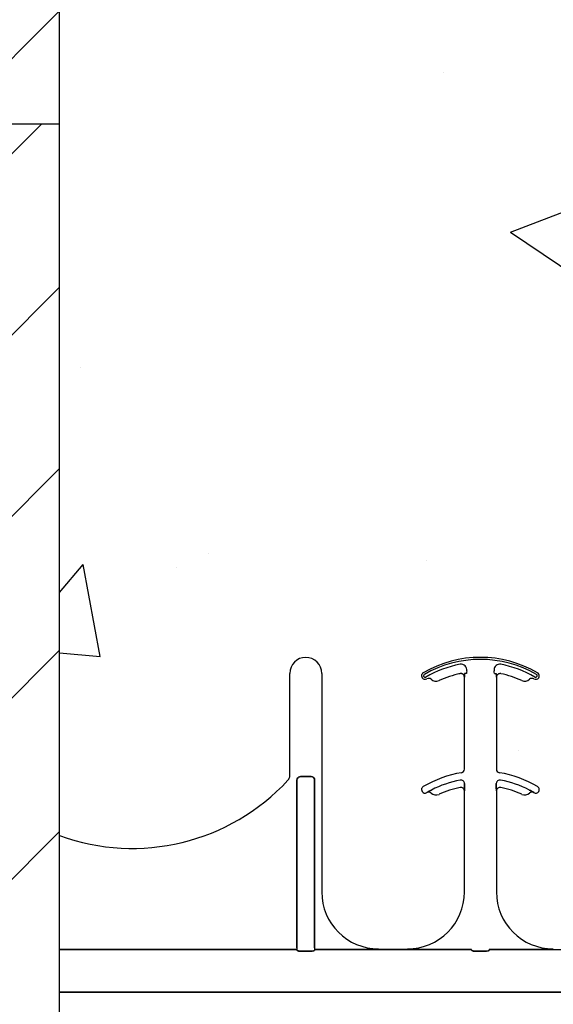
# Model space of a CAD drawing. Units: inches. Extents: x -25 to 185, y -8 to 107.
# Drawn here: x 33 to 35, y 43 to 48 of the extents above; entities that cross this region are included whole.
import ezdxf

# ---------------------------------------------------------------- set-up
doc = ezdxf.new("R2010")
doc.units = ezdxf.units.IN
doc.header["$MEASUREMENT"] = 0
doc.layers.add('Notes', color=7, linetype='Continuous')
pattern_1 = [(45, (49.95513, 59.14493), (-0.398735, 0.398735), [])]

# ---------------------------------------------------------------- blocks, each defined once
blk = doc.blocks.new('6infixed')
h = blk.add_hatch()
h.set_pattern_fill('ANSI31', color=256, scale=4.5112)
h.paths.add_polyline_path([(-18.3646, 4.3453), (-18.3958, 4.3765), (-19.0833, 4.3765), (-19.1146, 4.3453), (-19.1146, 4.0015), (-19.8342, 4.0015), (-19.8342, 3.6578), (-18.3646, 3.6578)])
h.paths.add_polyline_path([(-17.0842, 4.0015), (-17.6146, 4.0015), (-17.6146, 3.6578), (-17.0842, 3.6578)])
h = blk.add_hatch()
h.set_pattern_fill('AR-CONC', color=256, scale=0.64445)
h.paths.add_polyline_path([(-17.0842, 4.28), (-11.0842, 4.28), (-11.0842, 0.3795), (-17.0842, 0.3795)])
h = blk.add_hatch()
h.set_pattern_fill('ANSI31', color=256, scale=4.5112)
h.paths.add_polyline_path([(-17.0842, 3.6578), (-19.8342, 3.6578), (-19.8342, -11.6235), (-17.0842, -11.6235)])
at = {"color": 7, "linetype": 'Continuous', "lineweight": 25}
blk.add_line((-17.6146, 4.0015), (-17.0842, 4.0015), dxfattribs=at)
blk.add_line((-17.0842, -11.9985), (-17.0842, 4.0015))
at = {"color": 0}
for p, q in [((-16.073, 1.1371), (-16.073, 1.5859)), ((-16.073, 1.1371), (-16.073, 1.5859)), ((-15.9324, 1.5859), (-15.9324, 0.625)), ((-15.9324, 1.5859), (-15.9324, 0.625)), ((-15.4515, 1.5599), (-15.4514, 1.5599)), ((-15.4514, 1.5599), (-15.4515, 1.5599)), ((-15.4514, 1.5599), (-15.4515, 1.5599)), ((-15.4515, 1.5599), (-15.4514, 1.5599)), ((-15.3244, 1.5847), (-15.3244, 1.5846)), ((-15.3244, 1.5847), (-15.3244, 1.5846)), ((-15.3244, 1.5846), (-15.3244, 1.5847)), ((-15.3244, 1.5846), (-15.3244, 1.5847)), ((-15.3056, 1.5693), (-15.3055, 1.5693)), ((-15.3055, 1.5693), (-15.3056, 1.5693)), ((-15.3056, 1.1647), (-15.3056, 1.5693)), ((-15.3055, 1.5693), (-15.3056, 1.5693)), ((-15.3056, 1.5693), (-15.3055, 1.5693)), ((-15.3056, 1.1647), (-15.3056, 1.5693)), ((-15.3044, 1.5859), (-15.3052, 1.5859)), ((-15.3044, 1.5859), (-15.3052, 1.5859)), ((-15.3052, 1.5859), (-15.3044, 1.5859)), ((-15.3052, 1.5859), (-15.3044, 1.5859)), ((-15.2966, 1.5859), (-15.3044, 1.5859)), ((-15.2966, 1.5859), (-15.3044, 1.5859)), ((-15.2966, 1.5859), (-15.3044, 1.5859)), ((-15.2966, 1.5859), (-15.3044, 1.5859)), ((-15.174, 1.5859), (-15.1662, 1.5859)), ((-15.174, 1.5859), (-15.1662, 1.5859)), ((-15.174, 1.5859), (-15.1662, 1.5859)), ((-15.174, 1.5859), (-15.1662, 1.5859)), ((-15.1654, 1.5859), (-15.1662, 1.5859)), ((-15.1662, 1.5859), (-15.1654, 1.5859)), ((-15.1654, 1.5859), (-15.1662, 1.5859)), ((-15.1662, 1.5859), (-15.1654, 1.5859)), ((-15.1651, 1.5693), (-15.165, 1.5693)), ((-15.165, 1.5693), (-15.1651, 1.5693)), ((-15.165, 1.5693), (-15.1651, 1.5693)), ((-15.1651, 1.5693), (-15.165, 1.5693)), ((-15.165, 1.5693), (-15.165, 1.1647)), ((-15.165, 1.5693), (-15.165, 1.1647)), ((-15.4172, 1.5543), (-15.4171, 1.5542)), ((-15.4171, 1.5542), (-15.4172, 1.5543)), ((-15.4171, 1.5542), (-15.4172, 1.5543)), ((-15.4172, 1.5543), (-15.4171, 1.5542)), ((-16.026, 1.132), (-15.9793, 1.132)), ((-15.9793, 1.132), (-16.026, 1.132)), ((-16.026, 1.132), (-15.9793, 1.132)), ((-15.9793, 1.132), (-16.026, 1.132)), ((-16.0416, 0.3795), (-16.0416, 1.1159)), ((-16.0416, 1.1159), (-16.0416, 0.3795)), ((-16.0416, 0.3795), (-16.0416, 1.1159)), ((-16.0416, 1.1159), (-16.0416, 0.3795)), ((-15.9637, 1.1159), (-15.9637, 0.3795)), ((-15.9637, 0.3795), (-15.9637, 1.1159)), ((-15.9637, 1.1159), (-15.9637, 0.3795)), ((-15.9637, 0.3795), (-15.9637, 1.1159)), ((-15.3052, 1.0914), (-15.3052, 1.1012)), ((-15.3052, 1.1012), (-15.3052, 1.0914)), ((-15.3052, 1.1012), (-15.3052, 1.0914)), ((-15.3052, 1.0914), (-15.3052, 1.1012)), ((-15.1654, 1.1012), (-15.1654, 1.0914)), ((-15.1654, 1.0914), (-15.1654, 1.1012)), ((-15.1654, 1.0914), (-15.1654, 1.1012)), ((-15.1654, 1.1012), (-15.1654, 1.0914)), ((-15.4701, 1.0621), (-15.47, 1.062)), ((-15.47, 1.062), (-15.4701, 1.0621)), ((-15.47, 1.062), (-15.4701, 1.0621)), ((-15.4701, 1.0621), (-15.47, 1.062)), ((-15.3056, 1.0693), (-15.3055, 1.0693)), ((-15.3055, 1.0693), (-15.3056, 1.0693)), ((-15.3056, 0.625), (-15.3056, 1.0693)), ((-15.3055, 1.0693), (-15.3056, 1.0693)), ((-15.3056, 1.0693), (-15.3055, 1.0693)), ((-15.3056, 0.625), (-15.3056, 1.0693)), ((-15.1651, 1.0693), (-15.165, 1.0693)), ((-15.165, 1.0693), (-15.1651, 1.0693)), ((-15.165, 1.0693), (-15.1651, 1.0693)), ((-15.1651, 1.0693), (-15.165, 1.0693)), ((-15.165, 1.0693), (-15.165, 0.625)), ((-15.165, 1.0693), (-15.165, 0.625)), ((-15.0006, 1.062), (-15.0005, 1.0621)), ((-15.0005, 1.0621), (-15.0006, 1.062)), ((-15.0006, 1.062), (-15.0005, 1.0621)), ((-15.0005, 1.0621), (-15.0006, 1.062)), ((-16.0416, 0.3717), (-17.0842, 0.3717)), ((-17.0842, 0.3717), (-16.0416, 0.3717)), ((-16.0416, 0.3795), (-16.0416, 0.3717)), ((-16.0416, 0.3795), (-16.0416, 0.3717)), ((-16.0416, 0.3795), (-16.0416, 0.3717)), ((-16.0416, 0.3795), (-16.0416, 0.3717)), ((-15.9796, 0.3648), (-16.0257, 0.3648)), ((-16.0257, 0.3648), (-15.9796, 0.3648)), ((-15.9637, 0.3795), (-15.9637, 0.3717)), ((-15.9637, 0.3795), (-15.9637, 0.3717)), ((-15.9637, 0.3795), (-15.9637, 0.3717)), ((-15.9637, 0.3795), (-15.9637, 0.3717)), ((-15.7651, 0.3717), (-15.9637, 0.3717)), ((-15.9637, 0.3717), (-15.7651, 0.3717)), ((-15.5556, 0.372), (-15.6824, 0.372)), ((-15.6824, 0.372), (-15.5556, 0.372)), ((-15.2742, 0.3717), (-15.4729, 0.3717)), ((-15.4729, 0.3717), (-15.2742, 0.3717)), ((-15.2123, 0.3648), (-15.2583, 0.3648)), ((-15.2583, 0.3648), (-15.2123, 0.3648)), ((-14.9977, 0.3717), (-15.1964, 0.3717)), ((-15.1964, 0.3717), (-14.9977, 0.3717)), ((-14.915, 0.372), (-14.7882, 0.372)), ((-17.0842, 0.1848), (-11.0842, 0.1848)), ((-11.0842, 0.1848), (-17.0842, 0.1848))]:
    blk.add_line(p, q, dxfattribs=at)
for points in [[(-15.3055, 1.5693), (-15.3055, 1.5693, 0.00533), (-15.3052, 1.5859)], [(-15.3052, 1.5859), (-15.3052, 1.5859, -0.005316), (-15.3055, 1.5693)], [(-15.3052, 1.5859), (-15.3052, 1.5859, -0.005316), (-15.3055, 1.5693)], [(-15.3055, 1.5693), (-15.3055, 1.5693, 0.00533), (-15.3052, 1.5859)], [(-15.1654, 1.5859), (-15.1654, 1.5859, 0.005316), (-15.1651, 1.5693)], [(-15.1651, 1.5693), (-15.1651, 1.5693, -0.00533), (-15.1654, 1.5859)], [(-15.1651, 1.5693), (-15.1651, 1.5693, -0.00533), (-15.1654, 1.5859)], [(-15.1654, 1.5859), (-15.1654, 1.5859, 0.005316), (-15.1651, 1.5693)], [(-16.026, 1.132, 0.309731), (-16.0405, 1.122, 0.09306), (-16.0416, 1.1159)], [(-16.0416, 1.1159, -0.184372), (-16.0374, 1.127, -0.208868), (-16.026, 1.132)], [(-16.026, 1.132, 0.309731), (-16.0405, 1.122, 0.09306), (-16.0416, 1.1159)], [(-16.0416, 1.1159, -0.184372), (-16.0374, 1.127, -0.208868), (-16.026, 1.132)], [(-15.9637, 1.1159, 0.184372), (-15.9679, 1.127, 0.208868), (-15.9793, 1.132)], [(-15.9793, 1.132, -0.309731), (-15.9649, 1.122, -0.09306), (-15.9637, 1.1159)], [(-15.9637, 1.1159, 0.184372), (-15.9679, 1.127, 0.208868), (-15.9793, 1.132)], [(-15.9793, 1.132, -0.309731), (-15.9649, 1.122, -0.09306), (-15.9637, 1.1159)], [(-15.3055, 1.0693), (-15.3055, 1.0693, 0.006561), (-15.3052, 1.0914)], [(-15.3052, 1.0914), (-15.3052, 1.0914, -0.006526), (-15.3055, 1.0693)], [(-15.3052, 1.0914), (-15.3052, 1.0914, -0.006526), (-15.3055, 1.0693)], [(-15.3055, 1.0693), (-15.3055, 1.0693, 0.006561), (-15.3052, 1.0914)], [(-15.1654, 1.0914), (-15.1654, 1.0914, 0.006526), (-15.1651, 1.0693)], [(-15.1651, 1.0693), (-15.1651, 1.0693, -0.006561), (-15.1654, 1.0914)], [(-15.1651, 1.0693), (-15.1651, 1.0693, -0.006561), (-15.1654, 1.0914)], [(-15.1654, 1.0914), (-15.1654, 1.0914, 0.006526), (-15.1651, 1.0693)], [(-15.4503, 1.0732), (-15.4503, 1.0732, 0.018371), (-15.4701, 1.0621)], [(-15.4701, 1.0621), (-15.4701, 1.0621, -0.018454), (-15.4503, 1.0732)], [(-15.4701, 1.0621), (-15.4701, 1.0621, -0.018454), (-15.4503, 1.0732)], [(-15.4503, 1.0732), (-15.4503, 1.0732, 0.018371), (-15.4701, 1.0621)], [(-15.0005, 1.0621), (-15.0005, 1.0621, 0.018454), (-15.0203, 1.0732)], [(-15.0203, 1.0732), (-15.0203, 1.0732, -0.018371), (-15.0005, 1.0621)], [(-15.0203, 1.0732), (-15.0203, 1.0732, -0.018371), (-15.0005, 1.0621)], [(-15.0005, 1.0621), (-15.0005, 1.0621, 0.018454), (-15.0203, 1.0732)], [(-16.0413, 0.3694, 0.078814), (-16.0413, 0.3691, 0.057826), (-16.0411, 0.3689, 0.050493), (-16.0408, 0.3685, 0.041197), (-16.0401, 0.368, 0.036347), (-16.0389, 0.3673, 0.036924), (-16.0363, 0.3663, 0.037516), (-16.0315, 0.3652, 0.036768), (-16.0257, 0.3648)], [(-16.0257, 0.3648, -0.057192), (-16.0345, 0.3658, -0.037947), (-16.038, 0.3669, -0.038224), (-16.0398, 0.3678, -0.050937), (-16.0408, 0.3685, -0.065186), (-16.0412, 0.369, -0.061203), (-16.0413, 0.3692, -0.053441), (-16.0413, 0.3694)], [(-15.9796, 0.3648, 0.057192), (-15.9708, 0.3658, 0.037947), (-15.9673, 0.3669, 0.038224), (-15.9655, 0.3678, 0.050937), (-15.9646, 0.3685, 0.065186), (-15.9642, 0.369, 0.061203), (-15.9641, 0.3692, 0.053441), (-15.964, 0.3694)], [(-15.964, 0.3694, -0.078814), (-15.9641, 0.3691, -0.057826), (-15.9642, 0.3689, -0.050493), (-15.9646, 0.3685, -0.041197), (-15.9652, 0.368, -0.036347), (-15.9664, 0.3673, -0.036924), (-15.9691, 0.3663, -0.037516), (-15.9738, 0.3652, -0.036768), (-15.9796, 0.3648)], [(-15.7363, 0.3719), (-15.7363, 0.3719, -0.001526), (-15.7651, 0.3717)], [(-15.7651, 0.3717), (-15.7651, 0.3717, 0.001819), (-15.7363, 0.3719)], [(-15.6824, 0.372), (-15.6824, 0.372, 0.001298), (-15.7363, 0.3719)], [(-15.7363, 0.3719), (-15.7363, 0.3719, -0.001535), (-15.6824, 0.372)], [(-15.5017, 0.3719), (-15.5017, 0.3719, 0.001535), (-15.5556, 0.372)], [(-15.5556, 0.372), (-15.5556, 0.372, -0.001298), (-15.5017, 0.3719)], [(-15.4729, 0.3717), (-15.4729, 0.3717, -0.001819), (-15.5017, 0.3719)], [(-15.5017, 0.3719), (-15.5017, 0.3719, 0.001526), (-15.4729, 0.3717)], [(-15.274, 0.3694, 0.078814), (-15.2739, 0.3691, 0.057826), (-15.2737, 0.3689, 0.050493), (-15.2734, 0.3685, 0.041197), (-15.2728, 0.368, 0.036347), (-15.2715, 0.3673, 0.036924), (-15.2689, 0.3663, 0.037516), (-15.2642, 0.3652, 0.036768), (-15.2583, 0.3648)], [(-15.2583, 0.3648, -0.057192), (-15.2671, 0.3658, -0.037947), (-15.2707, 0.3669, -0.038224), (-15.2725, 0.3678, -0.050937), (-15.2734, 0.3685, -0.065186), (-15.2738, 0.369, -0.061203), (-15.2739, 0.3692, -0.053441), (-15.274, 0.3694)], [(-15.2123, 0.3648, 0.057192), (-15.2035, 0.3658, 0.037947), (-15.1999, 0.3669, 0.038224), (-15.1981, 0.3678, 0.050937), (-15.1972, 0.3685, 0.065186), (-15.1968, 0.369, 0.061203), (-15.1967, 0.3692, 0.053441), (-15.1967, 0.3694)], [(-15.1967, 0.3694, -0.078814), (-15.1967, 0.3691, -0.057826), (-15.1969, 0.3689, -0.050493), (-15.1972, 0.3685, -0.041197), (-15.1978, 0.368, -0.036347), (-15.1991, 0.3673, -0.036924), (-15.2017, 0.3663, -0.037516), (-15.2064, 0.3652, -0.036768), (-15.2123, 0.3648)], [(-14.9689, 0.3719), (-14.9689, 0.3719, -0.001526), (-14.9977, 0.3717)], [(-14.9977, 0.3717), (-14.9977, 0.3717, 0.001819), (-14.9689, 0.3719)], [(-14.915, 0.372), (-14.915, 0.372, 0.001298), (-14.9689, 0.3719)], [(-14.9689, 0.3719), (-14.9689, 0.3719, -0.001535), (-14.915, 0.372)]]:
    blk.add_lwpolyline(points, format="xyb", dxfattribs=at)
for centre, radius, start, end in [((-16.0027, 1.5859), 0.0703, 0, 180), ((-16.0027, 1.5859), 0.0703, 0, 180), ((-15.2353, 1.1562), 0.5, 59.8819, 120.1181), ((-15.2353, 1.1562), 0.5, 59.8819, 120.1181), ((-15.2353, 1.1562), 0.491, 59.8819, 120.1181), ((-15.2353, 1.1562), 0.491, 59.8819, 120.1181), ((-15.2353, 1.1562), 0.491, 59.8819, 120.1181), ((-15.2353, 1.1562), 0.491, 59.8819, 120.1181), ((-15.2353, 1.1562), 0.4778, 100.7516, 120.1181), ((-15.2353, 1.1562), 0.4778, 100.7516, 120.1181), ((-15.2353, 1.1562), 0.4778, 100.7516, 120.1181), ((-15.2353, 1.1562), 0.4778, 100.7516, 120.1181), ((-15.3198, 1.6014), 0.0247, 349.6206, 100.7516), ((-15.3198, 1.6014), 0.0247, 349.6206, 100.7516), ((-15.3198, 1.6014), 0.0247, 349.6206, 100.7516), ((-15.3198, 1.6014), 0.0247, 349.6206, 100.7516), ((-15.1508, 1.6014), 0.0247, 79.2484, 180), ((-15.1508, 1.6014), 0.0247, 79.2484, 180), ((-15.1508, 1.6014), 0.0247, 79.2484, 180), ((-15.1508, 1.6014), 0.0247, 79.2484, 180), ((-15.1508, 1.6014), 0.0247, 180, 190.3794), ((-15.1508, 1.6014), 0.0247, 180, 190.3794), ((-15.1508, 1.6014), 0.0247, 180, 190.3794), ((-15.1508, 1.6014), 0.0247, 180, 190.3794), ((-15.2353, 1.1562), 0.4778, 59.8819, 79.2484), ((-15.2353, 1.1562), 0.4778, 59.8819, 79.2484), ((-15.2353, 1.1562), 0.4778, 59.8819, 79.2484), ((-15.2353, 1.1562), 0.4778, 59.8819, 79.2484), ((-15.4784, 1.5752), 0.0156, 120.1181, 180), ((-15.4784, 1.5752), 0.0156, 120.1181, 180), ((-15.4784, 1.5752), 0.0156, 180, 211.9667), ((-15.4784, 1.5752), 0.0156, 180, 211.9667), ((-15.4784, 1.5752), 0.0156, 211.9667, 300.1181), ((-15.4784, 1.5752), 0.0156, 211.9667, 300.1181), ((-15.4784, 1.5752), 0.00658, 120.1181, 180), ((-15.4784, 1.5752), 0.00658, 120.1181, 180), ((-15.4784, 1.5752), 0.00658, 120.1181, 180), ((-15.4784, 1.5752), 0.00658, 120.1181, 180), ((-15.4784, 1.5752), 0.00658, 180, 211.9667), ((-15.4784, 1.5752), 0.00658, 180, 211.9667), ((-15.4784, 1.5752), 0.00658, 180, 211.9667), ((-15.4784, 1.5752), 0.00658, 180, 211.9667), ((-15.4784, 1.5752), 0.00658, 211.9667, 300.1181), ((-15.4784, 1.5752), 0.00658, 211.9667, 300.1181), ((-15.4784, 1.5752), 0.00658, 211.9667, 300.1181), ((-15.4784, 1.5752), 0.00658, 211.9667, 300.1181), ((-15.2353, 1.1562), 0.4688, 120.0501, 120.1181), ((-15.2353, 1.1562), 0.4688, 120.0501, 120.1181), ((-15.4622, 1.5485), 0.0156, 46.7499, 120.0501), ((-15.4622, 1.5485), 0.0156, 46.7499, 120.0501), ((-15.4301, 1.5826), 0.0313, 226.7499, 294.5538), ((-15.4301, 1.5826), 0.0313, 226.7499, 294.5538), ((-15.4301, 1.5826), 0.0311, 226.7499, 294.5538), ((-15.4301, 1.5826), 0.0311, 226.7499, 294.5538), ((-15.4301, 1.5826), 0.0311, 226.7499, 294.5538), ((-15.4301, 1.5826), 0.0311, 226.7499, 294.5538), ((-15.2353, 1.1562), 0.4376, 101.7536, 114.5538), ((-15.2353, 1.1562), 0.4376, 101.7536, 114.5538), ((-15.2353, 1.1562), 0.4376, 101.7536, 114.5538), ((-15.2353, 1.1562), 0.4376, 101.7536, 114.5538), ((-15.2353, 1.1562), 0.4375, 101.7536, 114.5538), ((-15.2353, 1.1562), 0.4375, 101.7536, 114.5538), ((-15.3212, 1.5693), 0.0158, 0, 101.7536), ((-15.3212, 1.5693), 0.0158, 0, 101.7536), ((-15.3212, 1.5693), 0.0158, 0, 101.7536), ((-15.3212, 1.5693), 0.0158, 0, 101.7536), ((-15.3212, 1.5693), 0.0156, 0, 101.7536), ((-15.3212, 1.5693), 0.0156, 0, 101.7536), ((-15.2353, 1.5859), 0.0613, 169.6206, 180), ((-15.2353, 1.5859), 0.0613, 169.6206, 180), ((-15.2353, 1.5859), 0.0613, 169.6206, 180), ((-15.2353, 1.5859), 0.0613, 169.6206, 180), ((-15.2353, 1.5859), 0.0613, 0, 10.3794), ((-15.2353, 1.5859), 0.0613, 0, 10.3794), ((-15.2353, 1.5859), 0.0613, 0, 10.3794), ((-15.2353, 1.5859), 0.0613, 0, 10.3794), ((-15.1494, 1.5693), 0.0156, 78.2464, 180), ((-15.1494, 1.5693), 0.0156, 78.2464, 180), ((-15.2353, 1.1562), 0.4375, 65.4462, 78.2464), ((-15.2353, 1.1562), 0.4375, 65.4462, 78.2464), ((-15.0405, 1.5826), 0.0312, 245.4462, 313.2501), ((-15.0405, 1.5826), 0.0312, 245.4462, 313.2501), ((-15.0084, 1.5485), 0.0156, 59.9499, 133.2501), ((-15.0084, 1.5485), 0.0156, 59.9499, 133.2501), ((-15.2353, 1.1562), 0.4688, 59.8819, 59.9499), ((-15.2353, 1.1562), 0.4688, 59.8819, 59.9499), ((-14.9922, 1.5752), 0.0156, 239.8819, 328.0333), ((-14.9922, 1.5752), 0.0156, 239.8819, 328.0333), ((-14.9922, 1.5752), 0.00658, 239.8819, 328.0333), ((-14.9922, 1.5752), 0.00658, 239.8819, 328.0333), ((-14.9922, 1.5752), 0.00658, 239.8819, 328.0333), ((-14.9922, 1.5752), 0.00658, 239.8819, 328.0333), ((-14.9922, 1.5752), 0.00658, 0, 59.8819), ((-14.9922, 1.5752), 0.00658, 0, 59.8819), ((-14.9922, 1.5752), 0.00658, 0, 59.8819), ((-14.9922, 1.5752), 0.00658, 0, 59.8819), ((-14.9922, 1.5752), 0.00658, 328.0333, 0), ((-14.9922, 1.5752), 0.00658, 328.0333, 0), ((-14.9922, 1.5752), 0.00658, 328.0333, 0), ((-14.9922, 1.5752), 0.00658, 328.0333, 0), ((-14.9922, 1.5752), 0.0156, 0, 59.8819), ((-14.9922, 1.5752), 0.0156, 0, 59.8819), ((-14.9922, 1.5752), 0.0156, 328.0333, 0), ((-14.9922, 1.5752), 0.0156, 328.0333, 0), ((-16.1042, 1.1371), 0.0313, 317.2014, 0), ((-16.1042, 1.1371), 0.0313, 317.2014, 0), ((-15.2353, 0.6563), 0.5, 99.5941, 120.1181), ((-15.2353, 0.6563), 0.5, 99.5941, 120.1181), ((-15.3212, 1.1647), 0.0156, 279.5941, 0), ((-15.3212, 1.1647), 0.0156, 279.5941, 0), ((-15.1494, 1.1647), 0.0156, 180, 260.4059), ((-15.1494, 1.1647), 0.0156, 180, 260.4059), ((-15.2353, 0.6563), 0.5, 59.8819, 80.4059), ((-15.2353, 0.6563), 0.5, 59.8819, 80.4059), ((-16.7661, 1.75), 0.9333, 250.0707, 317.2014), ((-16.7661, 1.75), 0.9333, 250.0707, 317.2014), ((-15.4784, 1.0752), 0.0156, 120.1181, 180), ((-15.4784, 1.0752), 0.0156, 120.1181, 180), ((-15.2353, 0.6563), 0.4691, 100.9327, 117.2819), ((-15.2353, 0.6563), 0.4691, 100.9327, 117.2819), ((-15.2353, 0.6563), 0.4691, 100.9327, 117.2819), ((-15.2353, 0.6563), 0.4691, 100.9327, 117.2819), ((-15.2353, 0.6563), 0.4375, 101.7536, 114.5538), ((-15.2353, 0.6563), 0.4375, 101.7536, 114.5538), ((-15.3212, 1.0693), 0.0156, 0, 101.7536), ((-15.3212, 1.0693), 0.0156, 0, 101.7536), ((-15.3212, 1.1012), 0.016, 0, 100.9327), ((-15.3212, 1.1012), 0.016, 0, 100.9327), ((-15.3212, 1.1012), 0.016, 0, 100.9327), ((-15.3212, 1.1012), 0.016, 0, 100.9327), ((-15.1494, 1.1012), 0.016, 79.0673, 180), ((-15.1494, 1.1012), 0.016, 79.0673, 180), ((-15.1494, 1.1012), 0.016, 79.0673, 180), ((-15.1494, 1.1012), 0.016, 79.0673, 180), ((-15.1494, 1.0693), 0.0156, 78.2464, 180), ((-15.1494, 1.0693), 0.0156, 78.2464, 180), ((-15.2353, 0.6563), 0.4691, 62.7181, 79.0673), ((-15.2353, 0.6563), 0.4691, 62.7181, 79.0673), ((-15.2353, 0.6563), 0.4691, 62.7181, 79.0673), ((-15.2353, 0.6563), 0.4691, 62.7181, 79.0673), ((-15.2353, 0.6563), 0.4375, 65.4462, 78.2464), ((-15.2353, 0.6563), 0.4375, 65.4462, 78.2464), ((-14.9922, 1.0752), 0.0156, 0, 59.8819), ((-14.9922, 1.0752), 0.0156, 0, 59.8819), ((-15.4784, 1.0752), 0.0156, 180, 211.9667), ((-15.4784, 1.0752), 0.0156, 180, 211.9667), ((-15.4784, 1.0752), 0.0156, 211.9667, 300.1181), ((-15.4784, 1.0752), 0.0156, 211.9667, 300.1181), ((-15.2353, 0.6563), 0.4688, 120.0501, 120.1181), ((-15.2353, 0.6563), 0.4688, 120.0501, 120.1181), ((-15.4622, 1.0485), 0.0156, 46.7499, 120.0501), ((-15.4622, 1.0485), 0.0156, 46.7499, 120.0501), ((-15.4301, 1.0826), 0.0313, 226.7499, 294.5538), ((-15.4301, 1.0826), 0.0313, 226.7499, 294.5538), ((-15.0405, 1.0826), 0.0312, 245.4462, 313.2501), ((-15.0405, 1.0826), 0.0312, 245.4462, 313.2501), ((-15.0084, 1.0485), 0.0156, 59.9499, 133.2501), ((-15.0084, 1.0485), 0.0156, 59.9499, 133.2501), ((-15.2353, 0.6563), 0.4688, 59.8819, 59.9499), ((-15.2353, 0.6563), 0.4688, 59.8819, 59.9499), ((-14.9922, 1.0752), 0.0156, 239.8819, 328.0333), ((-14.9922, 1.0752), 0.0156, 239.8819, 328.0333), ((-14.9922, 1.0752), 0.0156, 328.0333, 0), ((-14.9922, 1.0752), 0.0156, 328.0333, 0), ((-15.6824, 0.625), 0.25, 180, 270), ((-15.6824, 0.625), 0.25, 180, 270), ((-15.5556, 0.625), 0.25, 270, 0), ((-15.5556, 0.625), 0.25, 270, 0), ((-14.915, 0.625), 0.25, 180, 270), ((-14.915, 0.625), 0.25, 180, 270)]:
    blk.add_arc(centre, radius, start, end, dxfattribs=at)
for centre, major_axis, start_param, end_param in [((-16.0417, 0.2782), (0, 0.0938), 6.047598, 6.2062), ((-16.0417, 0.2782), (0, 0.0938), 6.047598, 6.2062), ((-15.9636, 0.2782), (0, -0.0938), 3.218578, 3.37718), ((-15.9636, 0.2782), (0, -0.0938), 3.218578, 3.37718), ((-15.2744, 0.2782), (0, 0.0938), 6.047598, 6.2062), ((-15.2744, 0.2782), (0, 0.0938), 6.047598, 6.2062), ((-15.1962, 0.2782), (0, 0.0938), 0.076985, 0.235588), ((-15.1962, 0.2782), (0, 0.0938), 0.076985, 0.235588)]:
    blk.add_ellipse(centre, major_axis=major_axis, ratio=0.018906, start_param=start_param, end_param=end_param, dxfattribs=at)

msp = doc.modelspace()

# ---------------------------------------------------------------- hatches: boundary and pattern name
h = msp.add_hatch()
h.set_pattern_fill('ANSI31', color=256, scale=4.511166)
h.set_pattern_definition(pattern_1)
h.paths.add_polyline_path([(32.8709, 62.1051), (30.1209, 62.1051), (30.1209, 47.5214), (32.8709, 47.5214)])
h = msp.add_hatch()
h.set_pattern_fill('AR-CONC', color=256, scale=0.644452)
h.set_pattern_definition([(50, (49.955, 59.145), (4.6224, -0.4044), [0.4833, -5.3167]), (355, (49.955, 59.145), (-0.8942, 4.8475), [0.3867, -4.2534]), (100.451, (50.3403, 59.1112), (3.7282, 4.4431), [0.4108, -4.5185]), (46.184, (49.955, 60.434), (6.8779, -1.0667), [0.725, -7.9751]), (96.636, (50.528, 60.345), (6.0235, 6.2777), [0.6162, -6.7778]), (351.184, (49.955, 60.434), (6.0235, 6.2777), [0.58, -6.38]), (21, (50.5996, 60.1116), (3.8468, -2.5947), [0.4833, -5.3167]), (326, (50.5996, 60.1116), (1.568, 4.6732), [0.3867, -4.2534]), (71.451, (50.92, 59.8954), (5.4148, 2.0786), [0.4108, -4.5185]), (37.5, (49.9551, 59.145), (0.07836, 2.14534), [0, -4.20183, 0, -4.31783, 0, -4.2695]), (7.5, (49.9551, 59.145), (1.69536, 2.5418), [0, -2.4618, 0, -4.10516, 0, -1.62724]), (327.5, (48.518, 59.145), (3.44023, -0.14536), [0, -1.61113, 0, -5.02673, 0, -6.67008]), (317.5, (47.8736, 59.145), (3.75836, 0.64513), [0, -2.09447, 0, -3.33826, 0, -4.73672])])
h.paths.add_polyline_path([(32.8709, 47.1464), (38.8709, 47.1464), (38.8709, 50.7684), (32.8709, 50.7684)])
h = msp.add_hatch()
h.set_pattern_fill('ANSI31', color=256, scale=4.511166)
h.set_pattern_definition(pattern_1)
h.paths.add_polyline_path([(32.8709, 47.5214), (31.5593, 47.5214), (31.5906, 47.4902), (31.5906, 46.8027), (32.3406, 46.8027), (32.3406, 47.1464), (32.8709, 47.1464)])
h.paths.add_polyline_path([(30.8406, 47.4902), (30.8718, 47.5214), (30.1209, 47.5214), (30.1209, 47.1464), (30.1406, 47.1464), (30.8406, 47.1464)])

# ---------------------------------------------------------------- linework, layer by layer
msp.add_line((32.8709, 47.1464), (32.8709, 62.1051))
at = {"color": 7, "linetype": 'Continuous', "lineweight": 25}
msp.add_line((32.3406, 47.1464), (32.8709, 47.1464), dxfattribs=at)

# ---------------------------------------------------------------- block references
at = {"layer": 'Notes'}
msp.add_blockref('6infixed', (49.9551, 43.1449), dxfattribs=at)

doc.saveas('drawing.dxf')
